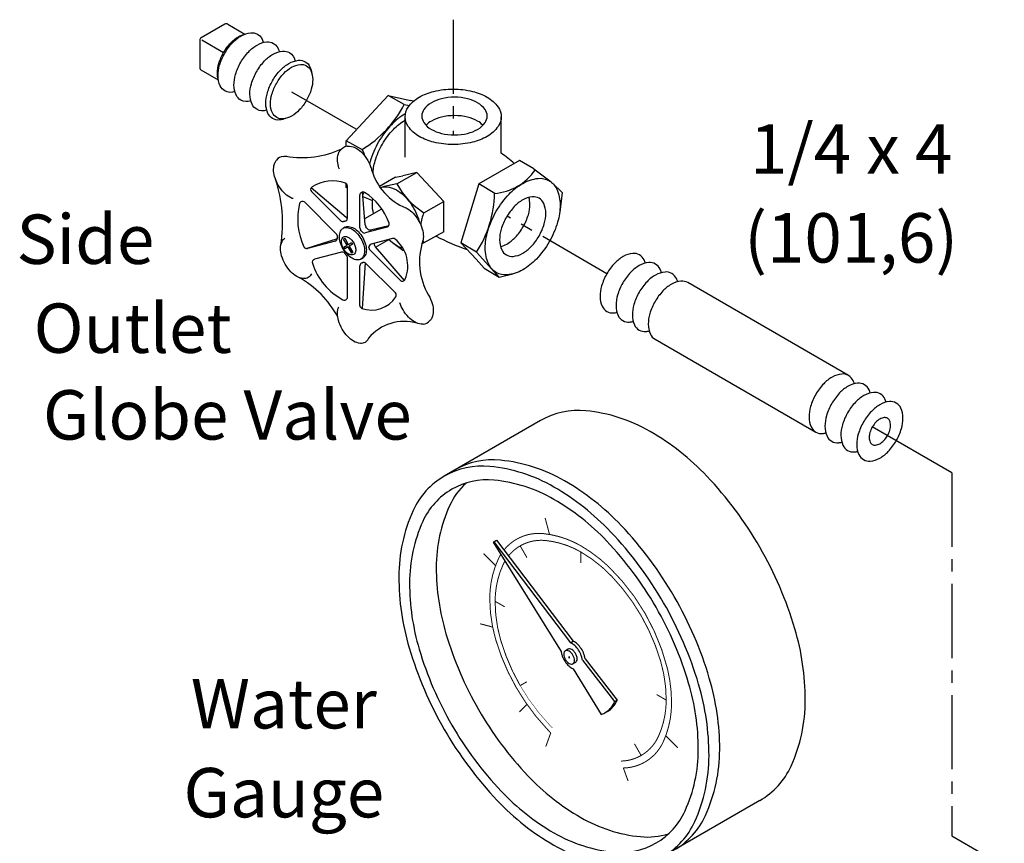
# Model space of a CAD drawing. Extents: x -37 to 25.7, y -20.5 to 27.3.
# Drawn here: x -36.6 to -26.7, y 10.3 to 18.7 of the extents above; entities that cross this region are included whole.
import ezdxf
from ezdxf.enums import TextEntityAlignment as Align

# ---------------------------------------------------------------- set-up
doc = ezdxf.new("R2010")
doc.units = 0
doc.header["$MEASUREMENT"] = 0
doc.linetypes.add('CENTER', pattern=[2, 1.25, -0.25, 0.25, -0.25])
doc.linetypes.add('CENTER2', pattern=[1.125, 0.75, -0.125, 0.125, -0.125])
doc.layers.get('0').update_dxf_attribs({"linetype": 'CONTINUOUS'})
for name, color, linetype in [('CEN', 3, 'CENTER'), ('DIM', 4, 'CONTINUOUS'), ('OBJ', 7, 'CONTINUOUS')]:
    doc.layers.add(name, color=color, linetype=linetype)
doc.styles.add('SIMPLEX', font='SIMPLEX.SHX')

# ---------------------------------------------------------------- blocks, each defined once
blk = doc.blocks.new('GAGE')
at = {"layer": 'OBJ', "color": 7}
for p, q in [((70.0238, 17.9452), (69.0495, 17.3827)), ((69.5453, 16.7141), (70.2329, 15.6095)), ((69.5498, 16.7183), (69.5766, 16.7338)), ((69.5498, 16.7183), (70.3259, 15.6966)), ((69.5766, 16.7338), (70.3527, 15.7121)), ((70.3259, 15.6966), (70.3527, 15.7121)), ((70.3019, 15.6309), (70.2751, 15.6154)), ((70.3785, 15.4984), (70.3516, 15.4829)), ((70.4476, 15.5198), (70.7733, 15.1014)), ((70.4744, 15.5353), (70.8001, 15.1169)), ((70.3546, 15.4327), (70.6361, 14.9691)), ((70.7733, 15.1014), (70.8001, 15.1169)), ((70.7008, 15.0021), (70.674, 14.9866)), ((72.2436, 14.1003), (71.2694, 13.5378))]:
    blk.add_line(p, q, dxfattribs=at)
for points in [[(72.2436, 14.1003, 0.156851), (72.5594, 14.4489, 0.106617), (72.7034, 15.1165, 0.072341), (72.5983, 15.8391, 0.058752), (72.2436, 16.6636, 0.058752), (71.707, 17.383, 0.072341), (71.1337, 17.8353, 0.106617), (70.4835, 18.0444, 0.156851), (70.0238, 17.9452, 0.156851)], [(71.3776, 13.6003, 0.156851), (71.6934, 13.9489, 0.106617), (71.8374, 14.6165, 0.072341), (71.7323, 15.3391, 0.058752), (71.3776, 16.1636, 0.058752), (70.8409, 16.883, 0.072341), (70.2677, 17.3353, 0.106617), (69.6175, 17.5444, 0.156851), (69.1578, 17.4452, 0.156851)], [(69.27, 17.3133, 0.100854), (69.1027, 17.0819, 0.106617), (68.9686, 16.4603, 0.072341), (69.0665, 15.7875, 0.058752), (69.3967, 15.0199, 0.058752)], [(69.5498, 16.7183, 0.003157), (69.5453, 16.7141, 0.106617)], [(70.4476, 15.5198, 0.046991), (70.4412, 15.552, 0.058752), (70.4168, 15.6089, 0.058752), (70.3798, 15.6585, 0.072341), (70.3402, 15.6897, 0.035788), (70.3259, 15.6966, 0.156851)], [(70.4744, 15.5353, 0.046991), (70.4681, 15.5675, 0.058752), (70.4436, 15.6244, 0.058752), (70.4066, 15.674, 0.072341), (70.3671, 15.7052, 0.035788), (70.3527, 15.7121, 0.156851)], [(70.2329, 15.6095, 0.046991), (70.2392, 15.5773, 0.058752), (70.2637, 15.5205, 0.058752)], [(70.3785, 15.4984, 0.156851), (70.3894, 15.5104, 0.106617), (70.3943, 15.5334, 0.072341), (70.3907, 15.5583, 0.058752), (70.3785, 15.5868, 0.058752), (70.36, 15.6116, 0.072341), (70.3402, 15.6272, 0.106617), (70.3178, 15.6344, 0.156851), (70.3019, 15.6309, 0.156851)], [(70.2637, 15.5205, 0.058752), (70.3007, 15.4709, 0.072341), (70.3402, 15.4397, 0.035788), (70.3546, 15.4327, 0.156851)], [(70.6361, 14.9691, 0.04527), (70.674, 14.9866, 0.156851), (70.7689, 15.0914, 0.005575), (70.7733, 15.1014, 0.072341)], [(70.7008, 15.0021, 0.156851), (70.7957, 15.1069, 0.005575), (70.8001, 15.1169, 0.072341)], [(69.3967, 15.0199, 0.058752), (69.8964, 14.3502, 0.072341), (70.4301, 13.929, 0.106617), (71.0354, 13.7343, 0.100854), (71.3195, 13.7635, 0.156851)]]:
    blk.add_lwpolyline(points, format="xyb", dxfattribs=at)
for points in [[(69.0495, 14.8195, 0.058752), (69.5862, 14.1001, 0.072341), (70.1594, 13.6478, 0.106617), (70.8096, 13.4387, 0.156851), (71.2694, 13.5378, 0.156851), (71.5851, 13.8864, 0.106617), (71.7291, 14.554, 0.072341), (71.624, 15.2766, 0.058752), (71.2694, 16.1011, 0.058752), (70.7327, 16.8205, 0.072341), (70.1594, 17.2728, 0.106617), (69.5093, 17.4819, 0.156851), (69.0495, 17.3827, 0.156851), (68.7338, 17.0342, 0.106617), (68.5898, 16.3665, 0.072341), (68.6949, 15.6439, 0.058752)], [(69.1261, 14.8637, 0.058752), (69.6257, 14.1939, 0.072341), (70.1594, 13.7728, 0.106617), (70.7648, 13.5781, 0.156851), (71.1928, 13.6704, 0.156851), (71.4868, 13.9949, 0.106617), (71.6208, 14.6165, 0.072341), (71.523, 15.2893, 0.058752), (71.1928, 16.0569, 0.058752), (70.6931, 16.7267, 0.072341), (70.1594, 17.1478, 0.106617), (69.5541, 17.3425, 0.156851), (69.1261, 17.2501, 0.156851), (68.8321, 16.9256, 0.106617), (68.698, 16.304, 0.072341), (68.7959, 15.6313, 0.058752)], [(70.2751, 15.5271, 0.058752), (70.2936, 15.5023, 0.072341), (70.3134, 15.4867, 0.106617), (70.3358, 15.4794, 0.156851), (70.3516, 15.4829, 0.156851), (70.3625, 15.4949, 0.106617), (70.3675, 15.5179, 0.072341), (70.3639, 15.5428, 0.058752), (70.3516, 15.5713, 0.058752), (70.3331, 15.5961, 0.072341), (70.3134, 15.6117, 0.106617), (70.2909, 15.6189, 0.156851), (70.2751, 15.6154, 0.156851), (70.2642, 15.6034, 0.106617), (70.2592, 15.5804, 0.072341), (70.2629, 15.5555, 0.058752)], [(70.3103, 15.5474, 0.058752), (70.3118, 15.5454, 0.072341), (70.3134, 15.5441, 0.106617), (70.3152, 15.5435, 0.156851), (70.3165, 15.5438, 0.156851), (70.3174, 15.5448, 0.106617), (70.3178, 15.5466, 0.072341), (70.3175, 15.5486, 0.058752), (70.3165, 15.5509, 0.058752), (70.315, 15.553, 0.072341), (70.3134, 15.5542, 0.106617), (70.3116, 15.5548, 0.156851), (70.3103, 15.5545, 0.156851), (70.3094, 15.5536, 0.106617), (70.309, 15.5517, 0.072341), (70.3093, 15.5497, 0.058752)]]:
    blk.add_lwpolyline(points, format="xyb", close=True, dxfattribs=at)
at = {"layer": 'OBJ', "color": 7, "const_width": 0.01}
for points in [[(70.0703, 16.9591), (70.1149, 16.7927)], [(69.8863, 16.5584), (69.8177, 16.6772)], [(69.569, 16.4776), (69.4473, 16.5993)], [(70.4301, 16.6165), (70.4301, 16.5045)], [(69.6611, 16.0605), (69.564, 16.1165)], [(69.539, 15.8553), (69.4129, 15.8891)], [(69.8863, 15.3026), (69.8177, 15.263)], [(71.2961, 15.1165), (71.1991, 15.1725)], [(69.8865, 15.073), (69.8097, 14.9961)], [(70.1274, 14.785), (70.0767, 14.6458)], [(71.4129, 14.6337), (71.2911, 14.7555)], [(71.0424, 14.5559), (70.9738, 14.6747)], [(70.8622, 14.4293), (70.9101, 14.2978)]]:
    blk.add_lwpolyline(points, dxfattribs=at)
at = {"layer": 'OBJ', "color": 7}
for points, const_width in [([(70.7105, 16.4696, 0.059051), (70.4301, 16.679, 0.106617), (70.0489, 16.8016, 0.156851), (69.7794, 16.7435, 0.093921), (69.6524, 16.6341, 0.106617)], 0.01), ([(70.8368, 14.4991, 0.127931), (71.0424, 14.5559, 0.156851), (71.2166, 14.7482, 0.106617), (71.2961, 15.1165, 0.072341), (71.2381, 15.5152, 0.058752), (71.0424, 15.9701, 0.058752), (70.7463, 16.367, 0.072341), (70.4301, 16.6165, 0.106617), (70.0713, 16.7319, 0.156851), (69.8177, 16.6772, 0.094057), (69.698, 16.574, 0.106617)], 0.01), ([(69.6219, 16.5909, 0.032621), (69.5943, 16.5391, 0.106617), (69.5099, 16.1478, 0.072341), (69.5715, 15.7242, 0.058752), (69.7794, 15.2409, 0.058752)], 0.01), ([(69.6637, 16.5239, 0.025947), (69.6435, 16.4849, 0.106617), (69.564, 16.1165, 0.072341), (69.622, 15.7179, 0.058752), (69.8177, 15.263, 0.058752)], 0.01), ([(71.309, 15.4329, 0.140034), (70.7105, 16.4696, 0.140034)], 0.01), ([(70.8622, 14.4293, 0.127931), (71.0807, 14.4896, 0.156851), (71.2658, 14.6939, 0.106617), (71.3502, 15.0853, 0.059051), (71.309, 15.4329, 0.058752)], 0.01), ([(69.8177, 15.263, 0.058752), (70.1138, 14.8661, 0.008031), (70.1452, 14.8339, 0.106617)], 0.005), ([(69.7794, 15.2409, 0.058752), (70.094, 14.8192, 0.008031), (70.1274, 14.785, 0.106617)], 0.01)]:
    blk.add_lwpolyline(points, format="xyb", dxfattribs=dict(at, const_width=const_width))

msp = doc.modelspace()

# ---------------------------------------------------------------- linework, layer by layer
at = {"color": 7}
for p, q in [((-33.3483, 16.5686), (-33.3667, 16.558)), ((-33.3617, 16.4502), (-33.3497, 16.4571)), ((-33.3256, 16.3878), (-33.3617, 16.4502)), ((-33.3497, 16.4571), (-33.3137, 16.3947)), ((-33.3582, 16.369), (-33.3256, 16.3878)), ((-33.3485, 16.3522), (-33.3582, 16.369)), ((-33.3159, 16.371), (-33.3485, 16.3522)), ((-33.2783, 16.3059), (-33.3159, 16.371)), ((-33.3137, 16.3947), (-33.2795, 16.4144)), ((-33.2698, 16.3976), (-33.304, 16.3779)), ((-33.304, 16.3779), (-33.2664, 16.3128)), ((-33.2795, 16.4144), (-33.2698, 16.3976)), ((-33.2664, 16.3128), (-33.2783, 16.3059)), ((-33.1867, 16.2466), (-33.1684, 16.2572))]:
    msp.add_line(p, q, dxfattribs=at)
for points in [[(-33.3663, 16.3505, -0.058752), (-33.3951, 16.4173, -0.072341), (-33.4036, 16.4759, -0.106617), (-33.3919, 16.53, -0.156851), (-33.3663, 16.5582, -0.156851), (-33.3291, 16.5662, -0.106617), (-33.2764, 16.5493, -0.072341), (-33.23, 16.5127, -0.058752), (-33.1865, 16.4544, -0.058752), (-33.1578, 16.3876, -0.072341), (-33.1493, 16.329, -0.106617), (-33.1609, 16.275, -0.156851), (-33.1865, 16.2467, -0.156851), (-33.2238, 16.2387, -0.106617), (-33.2764, 16.2556, -0.072341), (-33.3229, 16.2923, -0.058752)], [(-33.3622, 16.3529, -0.058752), (-33.3787, 16.3911, -0.072341), (-33.3835, 16.4245, -0.106617), (-33.3769, 16.4554, -0.156851), (-33.3622, 16.4716, -0.156851), (-33.341, 16.4762, -0.106617), (-33.3109, 16.4665, -0.072341), (-33.2843, 16.4455, -0.058752), (-33.2595, 16.4122, -0.058752), (-33.2431, 16.3741, -0.072341), (-33.2382, 16.3406, -0.106617), (-33.2449, 16.3097, -0.156851), (-33.2595, 16.2936, -0.156851), (-33.2808, 16.289, -0.106617), (-33.3109, 16.2987, -0.072341), (-33.3374, 16.3196, -0.058752)]]:
    msp.add_lwpolyline(points, format="xyb", close=True, dxfattribs=at)
msp.add_lwpolyline([(-33.3483, 16.5686, -0.000472), (-33.3482, 16.5687, -0.156851), (-33.3109, 16.5767, -0.106617), (-33.2583, 16.5598, -0.072341), (-33.2118, 16.5231, -0.058752), (-33.1683, 16.4649, -0.058752), (-33.1396, 16.3981, -0.072341), (-33.1311, 16.3395, -0.106617), (-33.1428, 16.2854, -0.156851), (-33.1683, 16.2572, -0.000386), (-33.1684, 16.2572, -0.106617)], format="xyb", dxfattribs=at)
at = {"layer": 'CEN', "color": 7, "linetype": 'CENTER2'}
for p, q in [((-32.2523, 18.6699), (-32.2523, 17.5038)), ((-33.8877, 17.9413), (-33.2278, 17.5603)), ((-30.6969, 16.0991), (-31.7073, 16.6825)), ((-27.2065, 14.0839), (-27.2065, 10.4103)), ((-27.2065, 10.4103), (-26.6741, 10.1029))]:
    msp.add_line(p, q, dxfattribs=at)
at = {"layer": 'CEN', "color": 7}
msp.add_line((-27.2065, 14.0839), (-28.01, 14.5478), dxfattribs=at)
at = {"layer": 'OBJ', "color": 7}
for p, q in [((-34.5651, 18.6245), (-34.8021, 18.4871)), ((-34.534, 18.6245), (-34.3601, 18.5241)), ((-34.8175, 18.4603), (-34.818, 18.1864)), ((-34.7974, 18.4665), (-34.5757, 18.3385)), ((-34.6286, 18.059), (-34.8025, 18.1595)), ((-33.3348, 17.4455), (-32.9101, 17.9014)), ((-32.7486, 17.8114), (-32.9101, 17.9014)), ((-32.9101, 17.9014), (-32.6859, 17.851)), ((-32.6536, 17.8443), (-32.6887, 17.8516)), ((-32.7477, 17.8131), (-32.6948, 17.8012)), ((-32.7386, 17.2797), (-32.7386, 17.6871)), ((-31.7659, 17.3191), (-31.7659, 17.6871)), ((-33.171, 17.3543), (-33.3348, 17.4455)), ((-33.3348, 17.3865), (-33.3348, 17.4455)), ((-31.5803, 17.245), (-31.9911, 17.0078)), ((-31.4371, 17.1593), (-31.5803, 17.245)), ((-31.4371, 17.1593), (-31.2619, 17.0274)), ((-32.8371, 17.075), (-32.9991, 16.9832)), ((-32.8371, 17.075), (-32.7612, 17.0909)), ((-32.8213, 17.0095), (-32.6188, 17.1229)), ((-32.6188, 17.1229), (-32.763, 17.0905)), ((-32.3456, 16.8296), (-32.6188, 17.1229)), ((-33.337, 16.6665), (-33.6909, 16.9684)), ((-33.3348, 16.9712), (-33.3348, 17.0119)), ((-33.3222, 16.9642), (-33.3348, 16.9712)), ((-33.3222, 16.6601), (-33.3222, 16.987)), ((-32.9911, 16.9717), (-32.9638, 16.9774)), ((-32.8213, 17.0095), (-32.9656, 16.977)), ((-31.9911, 17.0078), (-32.1735, 16.4121)), ((-31.8302, 16.9116), (-31.9911, 17.0078)), ((-31.1499, 16.9196), (-31.2434, 17.0115)), ((-33.6863, 16.9304), (-33.3911, 16.6353)), ((-33.1972, 16.5627), (-33.1972, 16.8954)), ((-33.1431, 16.594), (-33.1691, 16.9262)), ((-33.1655, 16.88), (-33.0683, 16.8387)), ((-31.1499, 16.9196), (-31.1742, 16.7204)), ((-33.7551, 16.8224), (-33.4364, 16.5038)), ((-33.148, 16.6567), (-32.9757, 16.7562)), ((-32.5481, 16.7162), (-32.3456, 16.8296)), ((-32.3456, 16.5245), (-32.3456, 16.8296)), ((-32.9224, 16.5705), (-33.1416, 16.5118)), ((-33.0875, 16.543), (-32.9026, 16.5868)), ((-33.4255, 16.451), (-33.7339, 16.3538)), ((-32.8669, 16.456), (-33.0822, 16.3983)), ((-33.0378, 16.3668), (-32.8975, 16.4478)), ((-32.3456, 16.5245), (-32.5481, 16.4111)), ((-33.4471, 16.4299), (-33.7273, 16.3549)), ((-33.041, 16.3705), (-32.7482, 16.0301)), ((-32.7634, 16.3328), (-32.8665, 16.4103)), ((-32.5481, 16.4111), (-32.5686, 16.4024)), ((-32.1735, 16.4121), (-32.0178, 16.2431)), ((-32.0149, 16.3172), (-32.1735, 16.4121)), ((-33.3832, 16.3177), (-33.6559, 16.2446)), ((-33.3222, 15.8619), (-33.3222, 16.2617)), ((-33.0951, 16.3393), (-32.7888, 16.0329)), ((-32.7634, 16.3328), (-32.7494, 16.3366)), ((-31.9394, 16.1554), (-32.0197, 16.2453)), ((-32.0159, 16.3156), (-31.8601, 16.1466)), ((-33.1972, 15.7776), (-33.1972, 16.1793)), ((-33.1431, 16.2105), (-33.1746, 15.7476)), ((-33.136, 16.2034), (-32.8367, 15.9041)), ((-31.9394, 16.1554), (-31.7861, 16.0637)), ((-31.7861, 16.0637), (-31.8621, 16.1488)), ((-31.7861, 16.0637), (-31.6501, 16.0974)), ((-28.2513, 15.069), (-29.8787, 16.0085)), ((-30.2094, 15.4358), (-28.582, 14.4962))]:
    msp.add_line(p, q, dxfattribs=at)
for points in [[(-34.4621, 17.9422, -0.233634), (-34.5635, 17.9488, -0.156851), (-34.6107, 18.0008, -0.106617), (-34.6322, 18.1005, -0.072341), (-34.6165, 18.2084, -0.058752), (-34.5635, 18.3315, -0.058752), (-34.4834, 18.4389, -0.072341), (-34.3978, 18.5064, -0.106617), (-34.3007, 18.5377, -0.156851), (-34.2321, 18.5228, -0.233634), (-34.1757, 18.4383, -0.106617)], [(-34.63, 18.0683, -0.068683), (-34.6382, 18.128, -0.072341), (-34.6239, 18.2263, -0.058752), (-34.5757, 18.3385, -0.058752), (-34.5026, 18.4364, -0.072341), (-34.4246, 18.498, -0.068683), (-34.3688, 18.5207, -0.156851)], [(-34.301, 17.8492, -0.233634), (-34.4024, 17.8558, -0.156851), (-34.4496, 17.9078, -0.106617), (-34.4711, 18.0075, -0.072341), (-34.4554, 18.1154, -0.058752), (-34.4024, 18.2385, -0.058752), (-34.3223, 18.3459, -0.072341), (-34.2367, 18.4134, -0.106617), (-34.1396, 18.4447, -0.156851), (-34.071, 18.4298, -0.233634), (-34.0146, 18.3453, -0.106617)], [(-34.1399, 17.7562, -0.233634), (-34.2413, 17.7628, -0.156851), (-34.2885, 17.8148, -0.106617), (-34.31, 17.9145, -0.072341), (-34.2943, 18.0224, -0.058752), (-34.2413, 18.1455, -0.058752), (-34.1612, 18.2529, -0.072341), (-34.0756, 18.3204, -0.106617), (-33.9785, 18.3517, -0.156851), (-33.9099, 18.3368, -0.233634), (-33.8535, 18.2523, -0.106617)], [(-33.9456, 17.6711, -0.070615), (-34.0116, 17.655, -0.156851), (-34.0803, 17.6698, -0.156851), (-34.1274, 17.7218, -0.106617), (-34.1489, 17.8215, -0.072341), (-34.1332, 17.9294, -0.058752), (-34.0803, 18.0525, -0.058752), (-34.0001, 18.1599, -0.072341), (-33.9145, 18.2274, -0.106617), (-33.8175, 18.2587, -0.156851), (-33.7488, 18.2438, -0.156851), (-33.7017, 18.1918, -0.070615), (-33.6826, 18.1266, -0.072341)], [(-32.7357, 17.7179, 0.002698), (-32.7394, 17.7158, 0.072341), (-32.8778, 17.6067, 0.058752), (-33.0073, 17.433, 0.058752), (-33.0929, 17.234, 0.009629), (-33.0992, 17.2113, 0.106617)], [(-33.0638, 17.1092, -0.063566), (-33.0424, 17.2403, -0.058752), (-32.969, 17.4109, -0.058752), (-32.858, 17.5598, -0.072341), (-32.7394, 17.6533, -0.003262), (-32.7356, 17.6555, -0.156851)], [(-31.9519, 17.6016, 0.070871), (-32.0054, 17.6436, 0.072341), (-32.1065, 17.6839, 0.058752), (-32.2392, 17.6995, 0.058752), (-32.372, 17.6839, 0.072341), (-32.4731, 17.6436, 0.070871), (-32.5266, 17.6016, 0.156851)], [(-33.4039, 17.1582, -0.016549), (-33.4123, 17.1832, -0.072341), (-33.4232, 17.2585, -0.106617), (-33.4082, 17.3281, -0.10076), (-33.3895, 17.354, -0.048768)], [(-33.3265, 17.3886, -0.081794), (-33.3006, 17.3902, -0.106617), (-33.2329, 17.3684, -0.072341), (-33.1731, 17.3213, -0.058752), (-33.1172, 17.2464, -0.058752)], [(-33.8724, 16.8586, -0.055502), (-33.9066, 16.8735, -0.072341), (-33.9664, 16.9207, -0.058752), (-34.0223, 16.9956, -0.058752), (-34.0592, 17.0815, -0.072341), (-34.0702, 17.1568, -0.106617), (-34.0552, 17.2264, -0.086587), (-34.0397, 17.2491, -0.156851)], [(-33.9735, 17.2868, -0.081952), (-33.9475, 17.2885, -0.024244), (-33.9314, 17.2861, -0.072341)], [(-33.1172, 17.2464, -0.058752), (-33.0803, 17.1605, -0.009984), (-33.0775, 17.1503, -0.106617)], [(-32.9892, 16.969, -0.133202), (-32.9276, 16.9794, -0.106617), (-32.8267, 16.9469, -0.072341), (-32.7377, 16.8767, -0.058752), (-32.6543, 16.7649, -0.058752), (-32.5993, 16.6369, -0.007624), (-32.596, 16.6254, -0.106617)], [(-33.0581, 16.7086, -0.062666), (-33.0704, 16.8062, -0.05161), (-33.0651, 16.8577, -0.156851)], [(-31.7728, 16.3734, 0.070871), (-31.7097, 16.3988, 0.072341), (-31.6243, 16.4662, 0.058752), (-31.5444, 16.5733, 0.058752), (-31.4915, 16.6961, 0.072341), (-31.4759, 16.8038, 0.070871), (-31.4855, 16.8712, 0.156851)], [(-32.7418, 16.7694, -0.03996), (-32.7175, 16.7579, -0.072341), (-32.6578, 16.7108, -0.058752), (-32.6018, 16.6358, -0.058752)], [(-32.998, 16.5642, -0.000835), (-32.999, 16.5659, -0.058752)], [(-32.6018, 16.6358, -0.058752), (-32.5649, 16.5499, -0.072341), (-32.5539, 16.4746, -0.093021), (-32.5654, 16.4134, -0.156851)], [(-33.6868, 16.0987, -0.002777), (-33.6876, 16.097, -0.156851), (-33.7205, 16.0607, -0.156851), (-33.7684, 16.0504, -0.106617), (-33.8361, 16.0721, -0.072341), (-33.8958, 16.1193, -0.058752), (-33.9518, 16.1942, -0.058752), (-33.9887, 16.2801, -0.072341), (-33.9997, 16.3554, -0.106617), (-33.9847, 16.425, -0.143876), (-33.9552, 16.4592, -0.156851)], [(-32.7608, 16.3575, -0.070925), (-32.8267, 16.384, -0.062666), (-32.9051, 16.4434, -0.058752)], [(-30.3073, 16.206, 0.035478), (-30.3191, 16.2381, 0.156851), (-30.3662, 16.29, 0.156851), (-30.4347, 16.3048, 0.106617), (-30.5315, 16.2736, 0.072341), (-30.6169, 16.2062, 0.058752), (-30.6969, 16.0991, 0.058752)], [(-30.1462, 16.113, 0.035478), (-30.1581, 16.1451, 0.156851), (-30.2051, 16.197, 0.156851), (-30.2736, 16.2118, 0.106617), (-30.3704, 16.1806, 0.072341), (-30.4558, 16.1132, 0.058752), (-30.5358, 16.0061, 0.058752)], [(-30.6969, 16.0991, 0.058752), (-30.7497, 15.9763, 0.072341), (-30.7653, 15.8686, 0.106617), (-30.7439, 15.7692, 0.156851), (-30.6969, 15.7172, 0.156851), (-30.6284, 15.7025, 0.035478), (-30.5947, 15.7082, 0.072341)], [(-29.9809, 16.0175, 0.035478), (-29.9927, 16.0496, 0.156851), (-30.0398, 16.1015, 0.156851), (-30.1082, 16.1163, 0.106617), (-30.2051, 16.0852, 0.072341), (-30.2905, 16.0178, 0.058752), (-30.3704, 15.9106, 0.058752)], [(-30.5358, 16.0061, 0.058752), (-30.5886, 15.8833, 0.072341), (-30.6043, 15.7756, 0.106617), (-30.5828, 15.6762, 0.156851), (-30.5358, 15.6242, 0.156851), (-30.4673, 15.6095, 0.035478), (-30.4336, 15.6152, 0.072341)], [(-29.8787, 16.0085, 0.156851), (-29.9472, 16.0233, 0.106617), (-30.044, 15.9922, 0.072341), (-30.1294, 15.9248, 0.058752), (-30.2094, 15.8176, 0.058752)], [(-32.5012, 15.8818, -0.058752), (-32.4643, 15.7959, -0.072341), (-32.4533, 15.7206, -0.106617), (-32.4684, 15.651, -0.105453), (-32.4882, 15.6241, -0.048768)], [(-30.3704, 15.9106, 0.058752), (-30.4233, 15.7878, 0.072341), (-30.4389, 15.6802, 0.106617), (-30.4175, 15.5807, 0.156851), (-30.3704, 15.5288, 0.156851), (-30.3019, 15.514, 0.035478), (-30.2682, 15.5198, 0.072341)], [(-33.1084, 15.4472, -0.010232), (-33.1112, 15.4409, -0.156851), (-33.1441, 15.4045, -0.156851), (-33.192, 15.3942, -0.106617), (-33.2597, 15.416, -0.072341), (-33.3194, 15.4631, -0.058752), (-33.3753, 15.5381, -0.058752), (-33.4123, 15.624, -0.072341), (-33.4232, 15.6993, -0.100058), (-33.41, 15.7648, -0.156851)], [(-32.5546, 15.5896, -0.067273), (-32.576, 15.5889, -0.106617), (-32.6437, 15.6106, -0.072341), (-32.7035, 15.6578, -0.058752), (-32.7594, 15.7327, -0.049846), (-32.7921, 15.8051, -0.072341)], [(-30.2094, 15.8176, 0.058752), (-30.2622, 15.6948, 0.072341), (-30.2778, 15.5872, 0.106617), (-30.2564, 15.4877, 0.156851), (-30.2094, 15.4358, 0.156851)], [(-28.1925, 14.985, 0.035478), (-28.2043, 15.0171, 0.156851), (-28.2513, 15.069, 0.156851), (-28.3198, 15.0838, 0.106617), (-28.4167, 15.0526, 0.072341), (-28.5021, 14.9852, 0.058752), (-28.582, 14.8781, 0.058752)], [(-28.0314, 14.892, 0.035478), (-28.0432, 14.9241, 0.156851), (-28.0903, 14.976, 0.156851), (-28.1587, 14.9908, 0.106617), (-28.2556, 14.9596, 0.072341), (-28.341, 14.8922, 0.058752), (-28.4209, 14.7851, 0.058752)], [(-28.582, 14.8781, 0.058752), (-28.6349, 14.7553, 0.072341), (-28.6505, 14.6476, 0.106617), (-28.6291, 14.5482, 0.156851), (-28.582, 14.4962, 0.156851), (-28.5135, 14.4815, 0.035478), (-28.4798, 14.4872, 0.072341)], [(-27.8703, 14.799, 0.035478), (-27.8821, 14.8311, 0.156851), (-27.9292, 14.883, 0.156851), (-27.9977, 14.8978, 0.106617), (-28.0945, 14.8666, 0.072341), (-28.1799, 14.7992, 0.058752), (-28.2599, 14.6921, 0.058752)], [(-28.4209, 14.7851, 0.058752), (-28.4738, 14.6623, 0.072341), (-28.4894, 14.5546, 0.106617), (-28.468, 14.4552, 0.156851), (-28.4209, 14.4032, 0.156851), (-28.3525, 14.3885, 0.035478), (-28.3187, 14.3942, 0.072341)], [(-28.2599, 14.6921, 0.058752), (-28.3127, 14.5693, 0.072341), (-28.3283, 14.4616, 0.106617), (-28.3069, 14.3622, 0.156851), (-28.2599, 14.3102, 0.156851), (-28.1914, 14.2955, 0.035478), (-28.1577, 14.3012, 0.072341)]]:
    msp.add_lwpolyline(points, format="xyb", dxfattribs=at)
for points in [[(-33.7365, 17.854, -0.058752), (-33.8096, 17.756, -0.072341), (-33.8877, 17.6943, -0.106617), (-33.9763, 17.6658, -0.156851), (-34.0389, 17.6794, -0.156851), (-34.082, 17.7269, -0.106617), (-34.1016, 17.8178, -0.072341), (-34.0873, 17.9163, -0.058752), (-34.0389, 18.0286, -0.058752), (-33.9658, 18.1266, -0.072341), (-33.8877, 18.1883, -0.106617), (-33.7991, 18.2168, -0.156851), (-33.7365, 18.2033, -0.156851), (-33.6934, 18.1558, -0.106617), (-33.6738, 18.0648, -0.072341), (-33.6881, 17.9663, -0.058752)], [(-32.2523, 17.9678, -0.058752), (-32.057, 17.9448, -0.072341), (-31.9084, 17.8856, -0.106617), (-31.7975, 17.7852, -0.156851), (-31.7659, 17.6871, -0.156851), (-31.7975, 17.589, -0.106617), (-31.9084, 17.4885, -0.072341), (-32.057, 17.4293, -0.058752), (-32.2523, 17.4063, -0.058752), (-32.4475, 17.4293, -0.072341), (-32.5961, 17.4885, -0.106617), (-32.707, 17.589, -0.156851), (-32.7386, 17.6871, -0.156851), (-32.707, 17.7852, -0.106617), (-32.5961, 17.8856, -0.072341), (-32.4475, 17.9448, -0.058752)], [(-32.2392, 17.5037, 0.058752), (-32.1065, 17.5193, 0.072341), (-32.0054, 17.5596, 0.106617), (-31.93, 17.6279, 0.156851), (-31.9085, 17.6946, 0.156851), (-31.93, 17.7613, 0.106617), (-32.0054, 17.8296, 0.072341), (-32.1065, 17.8699, 0.058752), (-32.2392, 17.8855, 0.058752), (-32.372, 17.8699, 0.072341), (-32.4731, 17.8296, 0.106617), (-32.5485, 17.7613, 0.156851), (-32.5699, 17.6946, 0.156851), (-32.5485, 17.6279, 0.106617), (-32.4731, 17.5596, 0.072341), (-32.372, 17.5193, 0.058752)], [(-31.2807, 16.4211, -0.058752), (-31.4102, 16.2475, -0.072341), (-31.5486, 16.1383, -0.106617), (-31.7056, 16.0878, -0.156851), (-31.8165, 16.1118, -0.156851), (-31.8927, 16.1959, -0.106617), (-31.9275, 16.357, -0.072341), (-31.9021, 16.5315, -0.058752), (-31.8165, 16.7305, -0.058752), (-31.687, 16.9041, -0.072341), (-31.5486, 17.0133, -0.106617), (-31.3917, 17.0638, -0.156851), (-31.2807, 17.0398, -0.156851), (-31.2045, 16.9557, -0.106617), (-31.1697, 16.7945, -0.072341), (-31.1951, 16.6201, -0.058752)], [(-31.714, 16.6712, 0.058752), (-31.7668, 16.5484, 0.072341), (-31.7824, 16.4408, 0.106617), (-31.761, 16.3413, 0.156851), (-31.714, 16.2894, 0.156851), (-31.6455, 16.2746, 0.106617), (-31.5486, 16.3058, 0.072341), (-31.4632, 16.3732, 0.058752), (-31.3833, 16.4803, 0.058752), (-31.3304, 16.6031, 0.072341), (-31.3148, 16.7108, 0.106617), (-31.3362, 16.8102, 0.156851), (-31.3833, 16.8622, 0.156851), (-31.4518, 16.8769, 0.106617), (-31.5486, 16.8458, 0.072341), (-31.634, 16.7784, 0.058752)], [(-28.0988, 14.5991, 0.058752), (-28.1516, 14.4763, 0.072341), (-28.1673, 14.3686, 0.106617), (-28.1458, 14.2692, 0.156851), (-28.0988, 14.2172, 0.156851), (-28.0303, 14.2025, 0.106617), (-27.9334, 14.2336, 0.072341), (-27.848, 14.301, 0.058752), (-27.7681, 14.4082, 0.058752), (-27.7153, 14.531, 0.072341), (-27.6996, 14.6386, 0.106617), (-27.7211, 14.7381, 0.156851), (-27.7681, 14.79, 0.156851), (-27.8366, 14.8048, 0.106617), (-27.9334, 14.7736, 0.072341), (-28.0188, 14.7062, 0.058752)], [(-28.01, 14.5478, 0.058752), (-28.0344, 14.4909, 0.072341), (-28.0417, 14.4411, 0.106617), (-28.0318, 14.3951, 0.156851), (-28.01, 14.371, 0.156851), (-27.9783, 14.3642, 0.106617), (-27.9334, 14.3786, 0.072341), (-27.8939, 14.4098, 0.058752), (-27.8569, 14.4594, 0.058752), (-27.8324, 14.5163, 0.072341), (-27.8252, 14.5661, 0.106617), (-27.8351, 14.6122, 0.156851), (-27.8569, 14.6362, 0.156851), (-27.8886, 14.643, 0.106617), (-27.9334, 14.6286, 0.072341), (-27.973, 14.5974, 0.058752)]]:
    msp.add_lwpolyline(points, format="xyb", close=True, dxfattribs=at)
for centre, radius, start, end in [((-34.5495, 18.5976), 0.031, 60, 120.09983), ((-34.7865, 18.4603), 0.031, 120.09983, 179.90017), ((-34.787, 18.1863), 0.031, 179.90017, 240), ((-33.7722, 18.3418), 1.1529, 301.35001, 332.70395), ((-33.7836, 18.2404), 0.9656, 260.48291, 294.80797), ((-33.2993, 17.2643), 0.1272, 102.37018, 143.74218), ((-33.6752, 17.1201), 0.5559, 17.67712, 25.25187), ((-33.9675, 17.1994), 0.0877, 93.94063, 145.43396), ((-33.0883, 15.517), 2.2352, 49.40084, 53.72997), ((-32.5041, 17.3173), 0.5972, 196.23894, 247.69202), ((-31.8795, 17.4653), 0.5559, 274.74813, 325.25187), ((-35.37, 16.6125), 1.3918, 350.77519, 18.61659), ((-33.6644, 16.9523), 0.031, 121.87501, 225), ((-33.4725, 16.6437), 0.3944, 70.84097, 121.87501), ((-33.3532, 16.987), 0.031, 0, 70.84097), ((-32.1623, 17.3496), 0.7416, 207.29605, 238.64999), ((-33.1662, 16.8954), 0.031, 57.98119, 180), ((-33.6752, 17.1201), 0.5559, 336.17041, 339.37206), ((-33.4685, 16.4119), 0.6012, 19.31289, 57.98119), ((-32.986, 16.9385), 1.1529, 327.29605, 358.64999), ((-33.1749, 16.651), 0.6514, 166.05615, 205.40871), ((-33.777, 16.8005), 0.031, 45, 166.05615), ((-33.3532, 16.6601), 0.031, 276.25991, 0), ((-33.3151, 16.6884), 0.031, 225, 256.61119), ((-32.2247, 16.5636), 0.3576, 154.74813, 175.08814), ((-33.3692, 16.6572), 0.031, 225, 284.66624), ((-33.3411, 16.5498), 0.08, 96.25991, 104.66624), ((-33.1662, 16.5627), 0.031, 180, 220.04327), ((-33.1121, 16.594), 0.031, 180, 220.04327), ((-33.4415, 16.3171), 0.3993, 36.48229, 40.04327), ((-33.0955, 16.573), 0.031, 216.48229, 285), ((-32.9304, 16.6005), 0.031, 285, 19.31289), ((-33.4552, 16.4599), 0.031, 285, 10.40322), ((-33.4583, 16.4819), 0.031, 6.0919, 45), ((-33.1647, 16.5132), 0.2643, 186.0919, 190.40322), ((-33.4956, 16.2859), 0.3993, 36.48229, 40.04327), ((-33.1496, 16.5417), 0.031, 216.48229, 285), ((-32.8589, 16.426), 0.031, 50.07756, 105), ((-33.0669, 16.1774), 0.3552, 337.773, 50.07756), ((-31.3725, 18.4772), 2.2579, 242.20306, 250.93667), ((-33.7353, 16.3848), 0.031, 205.40871, 285), ((-33.0742, 16.3683), 0.031, 105, 188.56897), ((-33.3662, 16.3243), 0.2643, 7.16845, 8.56897), ((-33.0732, 16.3612), 0.031, 187.16845, 225), ((-33.0201, 16.3996), 0.031, 166.43291, 188.56897), ((-33.3121, 16.3556), 0.2643, 7.16845, 8.56897), ((-33.0191, 16.3924), 0.031, 187.16845, 225), ((-31.9164, 16.2221), 0.6767, 161.64562, 210.19174), ((-32.2247, 16.5636), 0.3576, 201.0031, 205.25187), ((-33.6479, 16.2146), 0.031, 105, 198.13675), ((-33.3751, 16.2877), 0.031, 37.83519, 105), ((-33.0353, 16.5516), 0.3993, 217.83519, 222.37275), ((-33.3532, 16.2617), 0.031, 0, 42.37275), ((-33.0584, 16.4077), 0.6513, 198.13675, 241.6233), ((-33.1662, 16.1793), 0.031, 102.28863, 180), ((-33.1898, 16.2878), 0.08, 282.28863, 286.70474), ((-33.1579, 16.1814), 0.031, 45, 106.70474), ((-34.2833, 15.2059), 0.9751, 27.74056, 61.64096), ((-32.7668, 16.0548), 0.031, 225, 337.773), ((-33.3532, 15.8619), 0.031, 241.6233, 0), ((-33.0775, 16.0212), 0.2903, 249.99555, 327.57101), ((-32.8586, 15.8822), 0.031, 327.57101, 45), ((-33.1662, 15.7776), 0.031, 180, 249.99555), ((-32.7477, 15.1479), 0.4688, 73.66473, 140.31948), ((-32.5625, 15.686), 0.0967, 274.68345, 320.22603)]:
    msp.add_arc(centre, radius, start, end, dxfattribs=at)

# ---------------------------------------------------------------- block references
msp.add_blockref('GAGE', (-101.392, -3.3327), dxfattribs=at)

# ---------------------------------------------------------------- texts
at = {"layer": 'DIM', "color": 7, "style": 'SIMPLEX'}
for s, p in [('1/4 x 4', (-28.2241, 17.1118)), ('(101,6)', (-28.2241, 16.2118)), ('Side', (-35.9751, 16.198)), ('Outlet', (-35.4961, 15.298)), ('Globe Valve', (-34.5381, 14.4204)), ('Water', (-33.9663, 11.4969)), ('Gauge', (-33.9663, 10.5969))]:
    msp.add_text(s, height=0.5, dxfattribs=at).set_placement(p, align=Align.CENTER)

doc.saveas('drawing.dxf')
